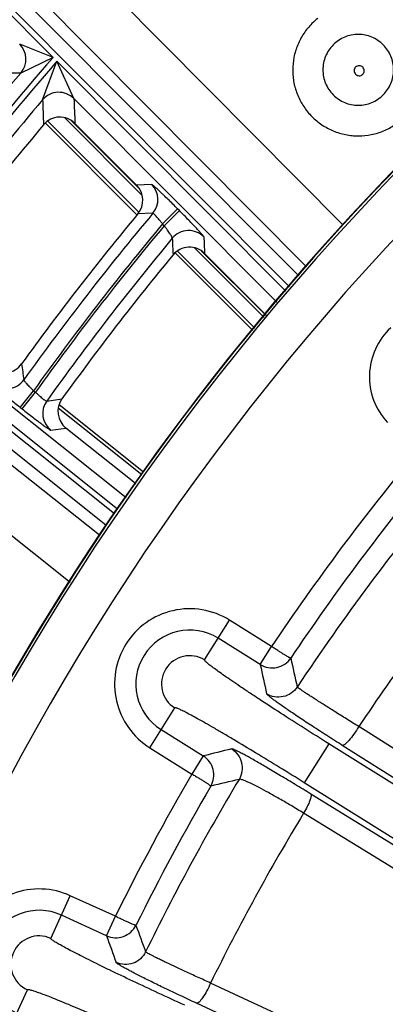
# Model space of a CAD drawing. Units: inches. Extents: x 0 to 17, y 0 to 11.
# Drawn here: x 3.3 to 3.5, y 8.9 to 9.3 of the extents above; entities that cross this region are included whole.
import ezdxf

# ---------------------------------------------------------------- set-up
doc = ezdxf.new("R2010")
doc.units = ezdxf.units.IN
doc.header["$LTSCALE"] = 0.935
doc.header["$MEASUREMENT"] = 0
doc.layers.get('0').update_dxf_attribs({"linetype": 'CONTINUOUS'})
doc.styles.add('TEXTSTYLE_1', font='gdt', dxfattribs={"width": 0.8})
doc.styles.add('TEXTSTYLE_2', font='arialbd.ttf')
doc.dimstyles.new('DIMSTYLE_1', dxfattribs={"dimtxt": 0.2, "dimasz": 0.1875, "dimexe": 0.125, "dimexo": 0.0625, "dimgap": 0.1, "dimtad": 0, "dimtih": 1, "dimtoh": 1, "dimdec": 1, "dimlfac": 5.7142857143, "dimzin": 4, "dimdsep": 46, "dimtxsty": 'TEXTSTYLE_2', "dimblk": '_FILLED', "dimblk1": '_FILLED', "dimblk2": '_FILLED', "dimcen": 0.09, "dimadec": 0, "dimazin": 0, "dimtp": 0.001, "dimtm": 0.001, "dimtfac": 1, "dimtdec": 1, "dimtofl": 0, "dimtmove": 0, "dimatfit": 3, "dimldrblk": '_FILLED', "dimfxl": 1, "dimtolj": 1, "dimtzin": 4, "dimarcsym": 0})
doc.dimstyles.new('DIMSTYLE_2', dxfattribs={"dimtxt": 0.2, "dimasz": 0.1875, "dimexe": 0.125, "dimexo": 0.0625, "dimgap": 0.09, "dimtad": 0, "dimtih": 1, "dimtoh": 1, "dimdec": 1, "dimlfac": 5.7142857143, "dimzin": 4, "dimdsep": 46, "dimtxsty": 'TEXTSTYLE_2', "dimblk": '_FILLED', "dimblk1": '_FILLED', "dimblk2": '_FILLED', "dimcen": 0.09, "dimadec": 0, "dimazin": 0, "dimtp": 0.001, "dimtm": 0.001, "dimtfac": 1, "dimtdec": 1, "dimtmove": 0, "dimatfit": 2, "dimldrblk": '_FILLED', "dimfxl": 1, "dimtolj": 1, "dimtzin": 4, "dimarcsym": 0})

# ---------------------------------------------------------------- blocks, each defined once
blk = doc.blocks.new('_FILLED')
at = {"color": 0, "linetype": 'BYBLOCK'}
blk.add_solid([(0, 0), (-1, 0.1666666667), (-1, -0.1666666667)], dxfattribs=at)
blk = doc.blocks.new('*D0')
at = {"color": 2, "linetype": 'CONTINUOUS'}
for p, q in [((1.6179145865, 9.7044429771), (0.608930078, 7.2685388925)), ((6.8213696938, 7.5508087061), (5.8117815263, 5.1134472596)), ((0.656765507, 7.3840238341), (2.8321689263, 6.4829422341)), ((5.8596169553, 5.2289322012), (3.684213536, 6.1300138011))]:
    blk.add_line(p, q, dxfattribs=at)
at = {"color": 2, "linetype": 'CONTINUOUS', "xscale": 0.1875, "yscale": 0.1875, "zscale": 0.1875}
for p, rotation in [((0.656765507, 7.3840238341), 157.5), ((5.8596169553, 5.2289322012), 337.5)]:
    blk.add_blockref('_FILLED', p, dxfattribs=dict(at, rotation=rotation))
at = {"color": 2, "linetype": 'CONTINUOUS', "insert": (3.2039161382, 6.4064780176), "char_height": 0.2, "width": 0.6520446097, "attachment_point": 2, "line_spacing_factor": 0.9, "style": 'TEXTSTYLE_2'}
blk.add_mtext('32.2\\P[817]', dxfattribs=at)
blk = doc.blocks.new('*D1')
at = {"color": 2, "linetype": 'CONTINUOUS'}
for p, q in [((6.2585611486, 9.4202340835), (6.6685478615, 9.6558521965)), ((6.6685478615, 9.6558521965), (6.8185478615, 9.6558521965))]:
    blk.add_line(p, q, dxfattribs=at)
at = {"color": 2, "linetype": 'CONTINUOUS', "xscale": 0.1875, "yscale": 0.1875, "zscale": 0.1875, "rotation": 209.8858509689}
blk.add_blockref('_FILLED', (6.2585611486, 9.4202340835), dxfattribs=at)
at = {"color": 2, "linetype": 'CONTINUOUS', "insert": (6.9185478615, 9.7558521965), "char_height": 0.2, "width": 0.8101610905, "attachment_point": 1, "line_spacing_factor": 0.9, "style": 'TEXTSTYLE_1'}
blk.add_mtext('{\\Fgdt;n}\\Farialbd.ttf;24.0\\P[610]', dxfattribs=at)

msp = doc.modelspace()

# ---------------------------------------------------------------- linework, layer by layer
at = {"color": 9, "linetype": 'CONTINUOUS'}
for p, q in [((3.4774996791, 9.2083100706), (2.9283600007, 9.7594041218)), ((3.4729716162, 9.2029431634), (2.9234044893, 9.7544661844)), ((2.7787877366, 9.5768313493), (3.3868439817, 9.0914428392)), ((2.7744233299, 9.5713639666), (3.3827329652, 9.0857731846)), ((3.4992408883, 9.2335027826), (3.194454844, 9.5401760437)), ((3.4812861774, 9.212798035), (3.167480212, 9.528547068)), ((2.8372185818, 9.5126575563), (3.3794270609, 9.0809495111)), ((2.8211171932, 9.4909083013), (3.3651008411, 9.0577868613)), ((3.3566414998, 9.3157515143), (3.2263689324, 9.4464877182)), ((3.3566414998, 9.3157515143), (3.3402470924, 9.3222931836)), ((3.3566414998, 9.3157515143), (3.3408030393, 9.3080826072)), ((3.3514972828, 9.2948899737), (3.3585524653, 9.3138337478)), ((3.4711734817, 9.2008119163), (3.3585524653, 9.3138337478)), ((3.3669345603, 9.2955107357), (3.3585524653, 9.3138337478)), ((3.4666454188, 9.1954450091), (3.366934553, 9.295510743)), ((3.3622095132, 9.2861392071), (3.4004683315, 9.2478803889)), ((3.3538827655, 9.2845724904), (3.3990038776, 9.2394513783)), ((3.3991714889, 9.2511033374), (3.3653835265, 9.2848912998)), ((3.4051567293, 9.253256506), (3.397731034, 9.2529304585)), ((3.4057648989, 9.2391078632), (3.3983639865, 9.2388114872)), ((3.4179318346, 9.2412715033), (3.4104985675, 9.2338645971)), ((3.4187880414, 9.2404122492), (3.4113547743, 9.2330053431)), ((3.4187880414, 9.2404122492), (3.4179318346, 9.2412715033)), ((3.4113547745, 9.2330053429), (3.4104985674, 9.2338645973)), ((3.4177305674, 9.2207246885), (3.4558296665, 9.1826255894)), ((3.4262534784, 9.2220952419), (3.4604203913, 9.1879283291)), ((3.4613834442, 9.188891382), (3.4297353697, 9.2205394566)), ((3.2641563489, 9.1929344297), (3.3884765033, 9.0936943101)), ((3.2814108285, 9.1881121503), (3.3925875197, 9.0993639647)), ((3.3405434912, 9.1436728562), (3.3470901013, 9.1518739303)), ((3.3414890272, 9.1429180703), (3.3480356372, 9.1511191444)), ((3.3470901014, 9.1518739302), (3.3480356371, 9.1511191444)), ((3.3535222229, 9.146763929), (3.3610430267, 9.1478382954)), ((3.3405434912, 9.1436728562), (3.3414890272, 9.1429180703)), ((3.3592401973, 9.1434857804), (3.4002622712, 9.110738289)), ((3.3555205451, 9.1324718903), (3.3630172125, 9.1335125371)), ((3.431217075, 9.0194751176), (3.4434508965, 9.0390457231)), ((3.4641453119, 9.0261093944), (3.4434508965, 9.0390457231)), ((3.4585818834, 9.01721198), (3.4378885806, 9.0301476131)), ((3.4585818998, 9.0172119697), (3.4641450864, 9.0261095354)), ((3.40426177, 8.9763543609), (3.4164955914, 8.9959249663)), ((3.4098240858, 8.9852524709), (3.4305173766, 8.9723168452)), ((3.8778727998, 8.7515832603), (3.5070177567, 8.9867257223)), ((3.40426177, 8.9763543609), (3.4249563709, 8.9634179163)), ((3.4922321183, 8.978306342), (3.4802322294, 8.9591099616)), ((3.8697415522, 8.7423206422), (3.4922321183, 8.978306342)), ((3.8697415522, 8.7423206422), (3.4988865092, 8.9774631041)), ((3.4305174048, 8.9723168276), (3.4249559598, 8.9634181733)), ((3.8796130836, 8.7094521732), (3.4802322294, 8.9591099616)), ((3.8796130836, 8.7094521732), (3.4834263508, 8.953572413)), ((3.876063468, 8.7000287603), (3.4798767352, 8.9441490001)), ((3.3555589405, 8.8825638015), (3.3651336233, 8.9035638118)), ((3.387339838, 8.8934391758), (3.3651336233, 8.9035638118)), ((3.3829850116, 8.8838918616), (3.3607803303, 8.8940157985)), ((3.3829850554, 8.8838918416), (3.3873392829, 8.8934394288)), ((3.874525272, 8.6561999137), (3.4341229947, 8.8606446044)), ((3.33446263, 8.8362935755), (3.3440373128, 8.8572935858)), ((3.8676634983, 8.6462548971), (3.4272612211, 8.8506995878))]:
    msp.add_line(p, q, dxfattribs=at)
at = {"color": 7, "linetype": 'CONTINUOUS'}
for p, q in [((3.3979391452, 9.2383866459), (3.3528180331, 9.283507758)), ((3.367443995, 9.2833252882), (3.397731034, 9.2529304585)), ((3.4548551966, 9.1814705945), (3.416665835, 9.2196599561)), ((3.4311741873, 9.2193682819), (3.4613118444, 9.1891233657)), ((3.3596789461, 9.1450622364), (3.401062967, 9.1120258065)), ((3.3964366625, 9.1068350428), (3.3630172125, 9.1335125371))]:
    msp.add_line(p, q, dxfattribs=at)
for centre, radius, start, end in [((4.4378195211, 8.3738594251), 2.1, 346.1940909311, 157.8034413721), ((4.4378195211, 8.3738594251), 1.2727265622, 122.9513260667, 166.1025702555), ((4.4378195211, 8.3738594251), 1.2729352677, 129.3226219352, 162.9916683042), ((3.3600105381, 9.2759227538), 0.010490523, 44.8805792021, 140.0904073928), ((4.4378195211, 8.3738594251), 1.4159764946, 140.0727625313, 144.1066661811), ((3.3903005552, 9.2455236773), 0.0104914618, 320.2252057782, 44.9084888203), ((4.4378195211, 8.3738594251), 1.3522610243, 140.235470425, 144.1915684007), ((3.4237407141, 9.2119658061), 0.0104904909, 44.8802900237, 140.4453443538), ((4.4378195211, 8.3738594251), 1.3260810346, 140.4274102533, 144.2917029551), ((3.3326563857, 9.1711720707), 0.0104908548, 231.3858690988, 324.2066439269), ((3.3695607863, 9.1417131928), 0.010491294, 144.2801696383, 231.41247798), ((3.4029959117, 9.1150542761), 0.0105156809, 231.4088508886, 237.8923769123)]:
    msp.add_arc(centre, radius, start, end, dxfattribs=at)
at = {"color": 9, "linetype": 'CONTINUOUS'}
for centre, radius, start, end in [((4.4378195211, 8.3738594251), 1.2714177785, 122.8976894202, 166.1496140113), ((4.4378195211, 8.3738594251), 1.2495561042, 122.9982035574, 166.3129658214), ((3.5069177884, 9.3094572454), 0.0324335123, 128.2704180117, 134.9922163885), ((3.3327934134, 9.3148854174), 0.0105087069, 319.6578534196, 44.8225351716), ((4.4378195211, 8.3738594251), 1.4339130452, 138.9385299392, 145.0826602908), ((4.4378195211, 8.3738594251), 1.4312124598, 138.9461663766, 145.0896170038), ((4.4378195211, 8.3738594251), 1.440908781, 139.5821643837, 144.346678875), ((3.4915360165, 5.0620476172), 4.2487096455, 92.033129198, 92.183554553), ((3.3595022269, 9.2880804358), 0.0105095867, 44.9921619619, 139.6133002889), ((7.1851103309, 9.4490353066), 3.8212610566, 182.3025586461, 182.4854263717), ((4.4378195211, 8.3738594251), 1.424216724, 139.7072932726, 144.4252621222), ((7.2090996751, 9.4357697337), 3.8601740018, 182.0915141631, 182.2732721462), ((3.3977031071, 9.2458487249), 0.0105086761, 320.0993412731, 44.8232671388), ((4.4378195211, 8.3738594251), 1.3467708055, 140.0243842383, 144.4349316646), ((4.4378195211, 8.3738594251), 1.3397750697, 140.0661576874, 144.4998338924), ((4.4378195211, 8.3738594251), 1.3385669892, 140.0708345479, 144.5026334284), ((3.4233723118, 9.2200869496), 0.0105096326, 44.9932290266, 140.0701859102), ((6.9903629525, 9.3848983891), 3.5630359082, 182.5316051714, 182.6627830072), ((4.4378195211, 8.3738594251), 1.3315712534, 140.1651907616, 144.5181191742), ((7.0139200654, 9.3717442449), 3.6015233098, 182.3059895881, 182.4363316988), ((3.5451104869, 9.1587366214), 0.0328739953, 132.9794778971, 223.0006145014), ((7.0180461302, 9.6829303003), 3.7131741264, 188.0174532288, 188.1399271062), ((3.3337421589, 9.163303844), 0.0105094309, 231.4912326518, 324.3446436377), ((3.3620878515, 9.1406758581), 0.0105088191, 144.5964644592, 231.322599337), ((4.4378195211, 8.3738594251), 1.1719522649, 140.3771413302, 146.1824536194), ((4.4378195211, 8.3738594251), 1.160933981, 140.3771413302, 146.1576532187), ((4.4296282814, 8.3741338078), 1.1434489226, 140.2394770923, 146.4451181179), ((4.4205920607, 8.3744146131), 1.0997922091, 141.1578910506, 146.1685520928), ((3.4238563332, 9.007700042), 0.0264725786, 57.99, 237.99), ((3.4238563332, 9.007700042), 0.0138864296, 57.99, 237.99), ((6.6852703489, 9.7232111758), 3.2876910238, 192.3434957845, 192.5975891795), ((6.7170875247, 9.7141578215), 3.3322053539, 192.0728100989, 192.3250868329), ((4.2345178574, 5.7251582036), 3.345213897, 103.6601344051, 103.9068160284), ((4.4378195211, 8.3738594251), 1.1719522649, 149.797546718, 153.6824530887), ((4.4378195211, 8.3738594251), 1.160933981, 149.8223480872, 153.6576504631), ((4.4296215018, 8.3741388844), 1.1434404793, 149.1325686629, 153.9685505015), ((4.2089723633, 5.7639617324), 3.2861134828, 103.3871082735, 103.6366491398), ((4.4205703938, 8.3744371001), 1.0997618871, 148.7996626543, 153.7618925305), ((3.3497981266, 8.8699286937), 0.0264725786, 65.49, 245.49), ((6.4893865634, 10.0048120241), 3.2871216307, 199.8432506703, 200.0852740384), ((3.3497981266, 8.8699286937), 0.0138864296, 65.49, 245.49), ((6.5377859606, 10.0056112734), 3.3482866465, 199.5733258815, 199.8124417758)]:
    msp.add_arc(centre, radius, start, end, dxfattribs=at)
for points, knots in [([(3.4839869477, 9.3323943173), (3.4824917037, 9.3308988194), (3.4804615315, 9.3284250276), (3.4782837859, 9.3247908486), (3.4764715354, 9.3209601445), (3.4749252138, 9.3158665329), (3.4744041363, 9.3105690447), (3.4746121512, 9.3063376741), (3.4752333169, 9.3021476497), (3.476777356, 9.2970544779), (3.4797850614, 9.291427651), (3.4838329414, 9.2864949702), (3.488765695, 9.2824472084), (3.4943924019, 9.2794393169), (3.4994855268, 9.2778951109), (3.5036755477, 9.2772738952), (3.5079069445, 9.2770659136), (3.5132044528, 9.2775868937), (3.5182981571, 9.279133051), (3.5221289687, 9.2809452442), (3.5257633668, 9.2831229079), (3.5282371835, 9.2851532488), (3.5297327426, 9.2866485232)], [0, 0, 0, 0, 0.0625039129, 0.093791763, 0.1250758982, 0.1875708108, 0.2500554853, 0.2813323292, 0.312607065, 0.375075589, 0.4375382881, 0.4999976271, 0.562457025, 0.6249197135, 0.6873880923, 0.7186628384, 0.7499398531, 0.8124250617, 0.87491995, 0.9062046966, 0.9374941715, 1, 1, 1, 1]), ([(3.5190468917, 9.2973343469), (3.5198513029, 9.2981388301), (3.5213056401, 9.2999109972), (3.5229234013, 9.302939733), (3.5239193099, 9.3062268342), (3.5242547995, 9.3096444276), (3.5239168225, 9.3130614394), (3.5229190381, 9.316346534), (3.521300082, 9.3193738207), (3.5191222419, 9.3220274011), (3.5164687539, 9.3242053659), (3.5134414066, 9.3258241671), (3.5101563451, 9.3268218464), (3.5067393901, 9.327159916), (3.5033218319, 9.3268244368), (3.500034736, 9.325828516), (3.4970060584, 9.3242106269), (3.4952338257, 9.3227563274), (3.4944293332, 9.3219519033)], [0, 0, 0, 0, 0.062520437, 0.1250337371, 0.1875463197, 0.2500496201, 0.3125458455, 0.3750354478, 0.4375197851, 0.5000011004, 0.5624823913, 0.624966227, 0.6874546493, 0.7499499941, 0.8124528787, 0.8749645565, 0.9374786965, 1, 1, 1, 1]), ([(3.4944293332, 9.3219519033), (3.4936249271, 9.3211474388), (3.4921706723, 9.3193752575), (3.4905527821, 9.31634666), (3.4895567974, 9.3130596236), (3.4892213014, 9.3096420712), (3.4895593242, 9.3062251172), (3.4905569281, 9.3029400231), (3.4921756886, 9.2999126368), (3.4943536553, 9.297259141), (3.4970072044, 9.295081259), (3.5000344644, 9.2934622485), (3.5033195477, 9.2924644139), (3.5067365701, 9.2921264149), (3.5101541812, 9.2924618741), (3.5134413532, 9.2934577337), (3.5164701673, 9.2950755207), (3.5182423832, 9.2965299135), (3.5190468917, 9.2973343469)], [0, 0, 0, 0, 0.0625194131, 0.1250315088, 0.1875432586, 0.2500455956, 0.3125407933, 0.3750294883, 0.4375134236, 0.4999946563, 0.562476029, 0.6249603477, 0.6874497069, 0.7499460119, 0.8124498027, 0.8749624456, 0.9374778151, 1, 1, 1, 1]), ([(3.5054516057, 9.3109296006), (3.5052255828, 9.3107034948), (3.504859967, 9.3101547569), (3.504674241, 9.3091890698), (3.5048712285, 9.3082248389), (3.5054195967, 9.3074081473), (3.5062362121, 9.3068596411), (3.5072004731, 9.3066626833), (3.5081661348, 9.3068485865), (3.5087148136, 9.3072142609), (3.5089409259, 9.3074402804)], [0, 0, 0, 0, 0.1249863706, 0.2499789594, 0.3749855865, 0.5000000729, 0.6250144547, 0.7500202371, 0.8750127697, 1, 1, 1, 1]), ([(3.5089409259, 9.3074402804), (3.5091669451, 9.3076663912), (3.5095326172, 9.3082150679), (3.5097185229, 9.3091807256), (3.5095215681, 9.3101449873), (3.5089730618, 9.3109616083), (3.508156366, 9.3115099786), (3.507192134, 9.3117069651), (3.5062264484, 9.3115212387), (3.5056777117, 9.3111556233), (3.5054516057, 9.3109296006)], [0, 0, 0, 0, 0.1249867344, 0.2499786042, 0.3749844027, 0.4999994792, 0.6250149283, 0.7500214924, 0.8750136081, 1, 1, 1, 1]), ([(3.4179318346, 9.2412715033), (3.4171451059, 9.2420610164), (3.4155952439, 9.2436062559), (3.4133261122, 9.2458379504), (3.4115135451, 9.2475938238), (3.4101599178, 9.2488863588), (3.4092423764, 9.2497530457), (3.4084010582, 9.2505376265), (3.4076438854, 9.2512327817), (3.4069779485, 9.2518320996), (3.4064096, 9.2523299819), (3.4059976833, 9.2526773211), (3.4057199563, 9.252899779), (3.4055537792, 9.2530269656), (3.405415541, 9.2531259287), (3.4053049607, 9.2531974519), (3.4052234708, 9.2532404104), (3.4051752055, 9.253257283), (3.4051567293, 9.253256506)], [0, 0, 0, 0, 0.1906499146, 0.3743557816, 0.5443987547, 0.6223085273, 0.6944984523, 0.7602911844, 0.8190822461, 0.8703186834, 0.9135339123, 0.9483242449, 0.9624686158, 0.9744022276, 0.9841036967, 0.9915738007, 0.9968368211, 1, 1, 1, 1]), ([(3.4104985675, 9.2338645971), (3.4102259993, 9.2342214698), (3.4096857333, 9.2349194103), (3.4088810422, 9.2359212826), (3.4081178285, 9.236836848), (3.4074244664, 9.2376311991), (3.4068289694, 9.2382731001), (3.4063996341, 9.2386965672), (3.4061202986, 9.2389356722), (3.4059682178, 9.2390452389), (3.4058587018, 9.2391063866), (3.4057866281, 9.2391185146), (3.4057648989, 9.2391078632)], [0, 0, 0, 0, 0.1894160743, 0.3722773624, 0.5419994423, 0.6921756036, 0.8169336591, 0.9113847543, 0.9461224819, 0.9722232955, 0.989792496, 1, 1, 1, 1]), ([(3.4308045371, 9.2275174184), (3.4308036381, 9.227537462), (3.4307845146, 9.2275879808), (3.4307380918, 9.2276737138), (3.4306632238, 9.2277883791), (3.4305608765, 9.2279309362), (3.4304304755, 9.2281014078), (3.4302040278, 9.2283848575), (3.4298522723, 9.2288038772), (3.4293497874, 9.229380637), (3.4287468256, 9.2300546976), (3.4280490315, 9.230819636), (3.4272628161, 9.2316683366), (3.426395424, 9.232592903), (3.4251033596, 9.2339554302), (3.4233490847, 9.2357791528), (3.4211199428, 9.2380618433), (3.4195765673, 9.2396208965), (3.4187880414, 9.2404122492)], [0, 0, 0, 0, 0.0034109964, 0.0089397747, 0.0166714802, 0.0266236955, 0.0387910794, 0.0531481073, 0.08830285, 0.131787803, 0.1831930388, 0.2420526612, 0.3078122451, 0.3798748867, 0.4575798183, 0.6270428274, 0.810075968, 1, 1, 1, 1]), ([(3.4153132895, 9.2268324666), (3.4153237988, 9.2268615713), (3.4153171321, 9.2269465722), (3.4152751102, 9.2270909677), (3.4151939843, 9.2272876198), (3.4150750703, 9.2275316568), (3.4149187362, 9.2278221177), (3.4146458015, 9.2282953094), (3.4142219388, 9.2289747833), (3.4136242152, 9.2298755444), (3.4129314403, 9.2308714913), (3.412166886, 9.2319273622), (3.4116309745, 9.2326436977), (3.4113547743, 9.2330053431)], [0, 0, 0, 0, 0.0125940723, 0.0330366471, 0.0617874829, 0.0987437887, 0.1436141666, 0.1959664238, 0.3210682794, 0.4694563896, 0.6359168937, 0.8147949681, 1, 1, 1, 1]), ([(3.327198693, 9.1550801633), (3.3272014126, 9.1550607038), (3.3272253906, 9.1550132615), (3.3272800012, 9.1549344146), (3.3273659865, 9.1548301309), (3.3274822441, 9.1547013947), (3.3276293983, 9.1545481996), (3.3278839628, 9.1542942744), (3.3282775481, 9.1539205112), (3.3288379152, 9.1534077584), (3.3295090092, 9.1528097765), (3.3302846337, 9.1521322074), (3.3311577356, 9.1513812977), (3.332120296, 9.150564024), (3.3335535784, 9.1493603094), (3.3354978061, 9.1477511326), (3.3379654592, 9.1457400321), (3.3396720227, 9.1443685355), (3.3405434912, 9.1436728562)], [0, 0, 0, 0, 0.0033536657, 0.0088152479, 0.0164744733, 0.0263503656, 0.0384396124, 0.0527186302, 0.0877210168, 0.1310684399, 0.1823592123, 0.2411364507, 0.3068522936, 0.3789146041, 0.4566591042, 0.6263156988, 0.8096737006, 1, 1, 1, 1]), ([(3.3422813828, 9.1571778726), (3.342274148, 9.1571499975), (3.3422905911, 9.1570713225), (3.3423502292, 9.1569433959), (3.3424554544, 9.1567715269), (3.3426050448, 9.1565603443), (3.3427986104, 9.156310054), (3.3431343054, 9.1559024102), (3.3436506738, 9.1553189062), (3.3443733383, 9.1545472779), (3.3452072784, 9.1536947467), (3.3461231247, 9.1527921855), (3.3467620256, 9.1521817338), (3.3470901013, 9.1518739303)], [0, 0, 0, 0, 0.0120013554, 0.0316133199, 0.0594554261, 0.0955117351, 0.1395621142, 0.1912331304, 0.3155763575, 0.4641688615, 0.6317728406, 0.8125275772, 1, 1, 1, 1]), ([(3.3480356372, 9.1511191444), (3.3483612304, 9.1508136121), (3.349004716, 9.150217886), (3.3499554806, 9.1493677488), (3.3508497911, 9.1485970225), (3.3516545645, 9.1479348628), (3.3523388104, 9.1474064532), (3.352826197, 9.1470641498), (3.3531387452, 9.1468768278), (3.3533066845, 9.1467941043), (3.3534269871, 9.1467519176), (3.3535007621, 9.1467506923), (3.3535222229, 9.146763929)], [0, 0, 0, 0, 0.1899160783, 0.3729707061, 0.5424604438, 0.6920585655, 0.8161588213, 0.9102243429, 0.9449857198, 0.9712963347, 0.9892750629, 1, 1, 1, 1]), ([(3.3414890272, 9.1429180703), (3.3423593328, 9.142223351), (3.3440724567, 9.1408650176), (3.3465767453, 9.1389071467), (3.3485736066, 9.1373702652), (3.3500623047, 9.1362414938), (3.3510700641, 9.1354859514), (3.3519928678, 9.1348032793), (3.3528221026, 9.1341997746), (3.353550107, 9.1336809232), (3.354170055, 9.1332514755), (3.3546180066, 9.1329534891), (3.3549188912, 9.1327640548), (3.3550984383, 9.1326564484), (3.3552471988, 9.1325735925), (3.3553654854, 9.1325147739), (3.3554518531, 9.1324809124), (3.3555019964, 9.1324693139), (3.3555205451, 9.1324718903)], [0, 0, 0, 0, 0.1907430314, 0.3744811455, 0.5444838848, 0.6223501382, 0.6944876082, 0.7602251569, 0.8189645948, 0.8701578138, 0.9133483151, 0.9481411077, 0.9622977395, 0.9742513297, 0.983980943, 0.991486931, 0.996792332, 1, 1, 1, 1]), ([(3.4434508965, 9.0390457231), (3.4393729534, 9.0415938082), (3.4301105453, 9.0451164735), (3.4153337207, 9.0446533135), (3.4018358957, 9.0385826755), (3.3916950292, 9.0278046572), (3.3864487358, 9.0139678111), (3.3869032093, 8.9991757857), (3.3929592835, 8.9856888707), (3.4001838054, 8.9789047401), (3.40426177, 8.9763543609)], [0, 0, 0, 0, 0.1250204345, 0.2499992028, 0.3750001418, 0.4999971921, 0.6249965165, 0.7499817722, 0.8749474772, 1, 1, 1, 1]), ([(3.4735789737, 9.0203947103), (3.4735481655, 9.0203771201), (3.4734378361, 9.0203973811), (3.4732659427, 9.0204774254), (3.4730018537, 9.0206042664), (3.4724913815, 9.0208624642), (3.471676324, 9.0213245377), (3.4705107243, 9.0220204416), (3.4691193655, 9.0228794371), (3.4675557641, 9.0238719319), (3.4658764278, 9.0249609703), (3.4647282308, 9.0257202586), (3.464145087, 9.0261095364)], [0, 0, 0, 0, 0.0096276135, 0.0270477207, 0.0532892146, 0.0882544279, 0.1827580946, 0.3071133464, 0.4568298096, 0.6264342563, 0.8097235684, 1, 1, 1, 1]), ([(3.4922321183, 8.978306342), (3.4881740425, 8.9808430889), (3.4802315989, 8.9858453299), (3.4687527045, 8.9931877326), (3.4597224038, 8.999063798), (3.4530861261, 9.0034531645), (3.4486544303, 9.0064206798), (3.4446551854, 9.009137799), (3.4411266035, 9.0115783222), (3.43810248, 9.0137182807), (3.4356107454, 9.0155371924), (3.4336755435, 9.0170148571), (3.4324262958, 9.0180419644), (3.4317278791, 9.0186867002), (3.4314132749, 9.0190316435), (3.4312339658, 9.0192616457), (3.4311898781, 9.0194315881), (3.431217075, 9.0194751176)], [0, 0, 0, 0, 0.1946921531, 0.3818540027, 0.5543397664, 0.6329842087, 0.7055406736, 0.7713147396, 0.8296780497, 0.8800755046, 0.9220313691, 0.9551571989, 0.979166024, 0.9877014803, 0.9939286386, 0.9979119075, 1, 1, 1, 1]), ([(3.4585819882, 9.0172121111), (3.4597729091, 9.0164691592), (3.4624705757, 9.0154337761), (3.4667813805, 9.0155122905), (3.4707538376, 9.0171889051), (3.4727926829, 9.0192334463), (3.4735789737, 9.0203947103)], [0, 0, 0, 0, 0.2500501378, 0.500165303, 0.7501709525, 1, 1, 1, 1]), ([(3.4767273967, 9.0061586036), (3.4759511444, 9.004981753), (3.4739125859, 9.0029122367), (3.4699333418, 9.0011804758), (3.4655944427, 9.0010948404), (3.4628785245, 9.0021255711), (3.4616821856, 9.0028714384)], [0, 0, 0, 0, 0.2497124774, 0.5000000148, 0.7502875373, 1, 1, 1, 1]), ([(3.5070177644, 8.9867257334), (3.5049820147, 8.987984191), (3.5010357811, 8.9904313963), (3.4953688623, 8.9939711708), (3.4902426849, 8.9972007974), (3.4863813106, 8.999659217), (3.4836716927, 9.00140429), (3.4819558274, 9.0025194297), (3.4804712286, 9.0034960295), (3.4792262295, 9.0043262445), (3.4782343268, 9.0050067167), (3.4774890981, 9.0055250508), (3.4770229016, 9.005892178), (3.4767795688, 9.0060764327), (3.4767275046, 9.0061585489)], [0, 0, 0, 0, 0.1994473905, 0.3869605086, 0.5568106275, 0.7043503033, 0.7684274183, 0.8253952253, 0.8748807198, 0.9165293663, 0.9500541176, 0.9752356868, 0.9918973114, 1, 1, 1, 1]), ([(3.4988865092, 8.9774631041), (3.4963586131, 8.9790659648), (3.4914625092, 8.982190957), (3.4844458866, 8.9867347216), (3.4781130547, 8.9909055661), (3.4733571949, 8.994103355), (3.4700312981, 8.9963905982), (3.4679311267, 8.9978613938), (3.466119999, 8.9991588474), (3.4646109774, 9.0002738989), (3.4634119596, 9.0011978901), (3.4625352137, 9.0019242814), (3.462005897, 9.0024108454), (3.4617614511, 9.0027060611), (3.4616930036, 9.0028219173), (3.4616821538, 9.0028713875)], [0, 0, 0, 0, 0.199046659, 0.3862491192, 0.5558837187, 0.7032977353, 0.7673437709, 0.8243012798, 0.8737990558, 0.9154867488, 0.9490864727, 0.9743991016, 0.9912995619, 0.9966320965, 1, 1, 1, 1]), ([(3.4802322294, 8.9591099616), (3.4761741611, 8.9616467205), (3.4681981609, 8.9665952805), (3.4565693177, 8.9736978082), (3.4473312558, 8.9792415153), (3.4404783776, 8.983284383), (3.4358694015, 8.9859683007), (3.4316749566, 8.9883731559), (3.4279353342, 8.9904760749), (3.4246868853, 8.992257177), (3.4219602574, 8.9937003267), (3.4197841853, 8.9947926687), (3.4183136288, 8.9954657445), (3.4174280979, 8.9958111522), (3.4169801983, 8.9959428575), (3.4166948904, 8.9960033009), (3.4165228082, 8.9959684844), (3.4164955914, 8.9959249663)], [0, 0, 0, 0, 0.1946921492, 0.3818539951, 0.5543397552, 0.6329841961, 0.7055406594, 0.7713147242, 0.829678033, 0.880075487, 0.9220313506, 0.9551571798, 0.9791660046, 0.9877014611, 0.9939286173, 0.997911873, 1, 1, 1, 1]), ([(3.5070177568, 8.9867257222), (3.506245281, 8.9854544587), (3.5047022549, 8.9831127416), (3.5026704388, 8.9804685657), (3.5011477407, 8.9788184095), (3.5002319094, 8.9780029319), (3.4995321542, 8.9775263907), (3.4990444914, 8.9774016928), (3.4988865092, 8.9774631041)], [0, 0, 0, 0, 0.3551949637, 0.6692586267, 0.7943401714, 0.8917989465, 0.9595276374, 1, 1, 1, 1]), ([(3.4445051205, 8.9757482837), (3.4456995637, 8.9749996448), (3.4478156849, 8.9730099489), (3.4496394387, 8.969072513), (3.449826237, 8.9647372407), (3.448859345, 8.9619982666), (3.4481417288, 8.9607849317)], [0, 0, 0, 0, 0.2497125279, 0.4999999983, 0.7502874701, 1, 1, 1, 1]), ([(3.4834263508, 8.953572413), (3.4808855236, 8.9551379772), (3.4759474512, 8.9581601458), (3.4688159641, 8.962459963), (3.4623243361, 8.9663051689), (3.4573958434, 8.969160493), (3.4539073876, 8.971132594), (3.4516831207, 8.9723649869), (3.4497399755, 8.9734142033), (3.4480913846, 8.9742729663), (3.446748122, 8.974938167), (3.4457205602, 8.9754017277), (3.4450573332, 8.975660555), (3.4446875667, 8.9757496131), (3.4445541869, 8.9757601037), (3.4445051232, 8.975748288)], [0, 0, 0, 0, 0.1995978426, 0.3871963414, 0.5569341004, 0.70419978, 0.7681256394, 0.8249386804, 0.8742657074, 0.9158070103, 0.9492714516, 0.9744535193, 0.9912963758, 0.9966248153, 1, 1, 1, 1]), ([(3.4342258687, 8.9574410297), (3.4349259833, 8.9586554553), (3.435869157, 8.9613836644), (3.4356377034, 8.9656880571), (3.4338206012, 8.9695989775), (3.4317073641, 8.9715710832), (3.4305174034, 8.9723168253)], [0, 0, 0, 0, 0.249715271, 0.4996628383, 0.7498309618, 1, 1, 1, 1]), ([(3.4249559593, 8.9634181724), (3.4255617611, 8.9630644959), (3.4267481785, 8.9623651874), (3.4284629461, 8.9613313959), (3.4300400834, 8.9603597278), (3.4314219981, 8.9594864315), (3.4324241376, 8.9588291024), (3.4330897927, 8.958375091), (3.433479967, 8.9581002105), (3.4337861968, 8.9578691028), (3.4340133024, 8.9576829127), (3.4341555011, 8.957559913), (3.4342261258, 8.9574752912), (3.4342258687, 8.9574410297)], [0, 0, 0, 0, 0.1904101183, 0.3738117254, 0.5434903235, 0.6932163956, 0.8175438258, 0.8687369635, 0.9119884718, 0.9469365032, 0.9732496359, 0.9906998785, 1, 1, 1, 1]), ([(3.4798767375, 8.944149004), (3.4778391925, 8.9453964347), (3.4738730374, 8.9477920205), (3.4681254779, 8.9511621259), (3.4628752989, 8.9541349448), (3.4582747424, 8.9566260413), (3.45489489, 8.9583484864), (3.4526041235, 8.9594241311), (3.4512358906, 8.960019743), (3.4501119637, 8.9604568718), (3.4492274317, 8.9607362375), (3.4486075988, 8.9608607732), (3.4482476217, 8.9608498382), (3.4481417015, 8.9607848662)], [0, 0, 0, 0, 0.1991172206, 0.3861654882, 0.5552901991, 0.7019420552, 0.8221852835, 0.8713678751, 0.9128759451, 0.9464683545, 0.972020977, 0.9896435942, 1, 1, 1, 1]), ([(3.4834263508, 8.953572413), (3.4835320689, 8.9534748592), (3.4836453715, 8.9530854934), (3.4835473165, 8.9519892366), (3.4829012218, 8.9500405304), (3.4816358296, 8.9472680678), (3.4805162174, 8.9452318277), (3.4798767352, 8.9441490002)], [0, 0, 0, 0, 0.0419860603, 0.1083683698, 0.3232727344, 0.6329535722, 1, 1, 1, 1]), ([(3.3651336233, 8.9035638118), (3.3607579758, 8.9055578194), (3.3511150088, 8.9078413609), (3.3365250565, 8.9054534007), (3.3239350845, 8.8976728782), (3.3152877881, 8.8856634186), (3.3118924484, 8.8712601699), (3.3142737805, 8.856654013), (3.3220384398, 8.8440729567), (3.3300866618, 8.8382898546), (3.33446263, 8.8362935755)], [0, 0, 0, 0, 0.1250204345, 0.2499992028, 0.3750001418, 0.4999971921, 0.6249965165, 0.7499817722, 0.8749474772, 1, 1, 1, 1]), ([(3.3974383963, 8.8890048643), (3.3974101477, 8.8889834024), (3.3972981168, 8.8889890867), (3.3971172457, 8.8890460113), (3.3968388608, 8.8891372981), (3.3962990543, 8.8893266578), (3.3954306565, 8.8896783903), (3.3941841956, 8.8902162012), (3.3926926181, 8.8908862382), (3.3910128471, 8.8916661516), (3.3892057299, 8.8925266754), (3.387968249, 8.893129598), (3.3873392833, 8.8934394298)], [0, 0, 0, 0, 0.0096277479, 0.0270478545, 0.0532893213, 0.0882545297, 0.182758203, 0.3071134494, 0.4568299137, 0.626434354, 0.8097236375, 1, 1, 1, 1]), ([(3.3829851243, 8.8838919928), (3.3842628312, 8.8833108434), (3.3870725635, 8.882636435), (3.3913362404, 8.8832769499), (3.3950558711, 8.8854577305), (3.3968104072, 8.8877509035), (3.3974383963, 8.8890048643)], [0, 0, 0, 0, 0.2500500947, 0.5001652683, 0.7501709164, 1, 1, 1, 1]), ([(3.4214255951, 8.8497112917), (3.4170711248, 8.8516966512), (3.4085437065, 8.8556194004), (3.3962046397, 8.8614006914), (3.3864846141, 8.8660477956), (3.3793321834, 8.8695334024), (3.3745510629, 8.8718970778), (3.3702313768, 8.8740689454), (3.3664144302, 8.8760280173), (3.3631368579, 8.8777549408), (3.3604290248, 8.8792330549), (3.3583175049, 8.8804454834), (3.3569448803, 8.8813007441), (3.3561682837, 8.8818488024), (3.3558113469, 8.8821497306), (3.3556035505, 8.8823543606), (3.355537658, 8.8825170945), (3.3555589405, 8.8825638015)], [0, 0, 0, 0, 0.1946921531, 0.3818540027, 0.5543397664, 0.6329842087, 0.7055406736, 0.7713147396, 0.8296780497, 0.8800755046, 0.9220313691, 0.9551571989, 0.979166024, 0.9877014803, 0.9939286386, 0.9979119075, 1, 1, 1, 1]), ([(3.4021792971, 8.8759542344), (3.4015629235, 8.8746867235), (3.399811568, 8.8723701162), (3.3960928447, 8.8701353792), (3.3918033289, 8.8694849895), (3.3889769325, 8.8701523709), (3.3876938108, 8.8707355511)], [0, 0, 0, 0, 0.2497126225, 0.5000000009, 0.7502873785, 1, 1, 1, 1]), ([(3.4341229999, 8.8606446146), (3.4319729828, 8.861616476), (3.4278074832, 8.863509005), (3.4218277761, 8.8662571184), (3.4164224418, 8.8687749502), (3.4123522991, 8.8707022624), (3.4094967959, 8.8720787178), (3.4076889729, 8.8729627442), (3.4061242612, 8.8737415617), (3.4048137369, 8.8744099517), (3.4037649268, 8.8749621514), (3.4029878869, 8.8753955109), (3.4025092379, 8.8756823161), (3.4022730579, 8.8758569436), (3.4021989224, 8.8759233558), (3.4021792917, 8.8759542144)], [0, 0, 0, 0, 0.1997073891, 0.3872531682, 0.5570160326, 0.7044166194, 0.7684207991, 0.8253208629, 0.8747478427, 0.9163514151, 0.9498497246, 0.9750311563, 0.9917343341, 0.99690439, 1, 1, 1, 1]), ([(3.4272612211, 8.8506995878), (3.4245833196, 8.8519427624), (3.4193972195, 8.8543690174), (3.4119600273, 8.8579081267), (3.4052448318, 8.8611675739), (3.4001962012, 8.8636780716), (3.3966605237, 8.8654828445), (3.3944251471, 8.866648083), (3.3924939507, 8.8676812996), (3.3908806744, 8.8685754154), (3.3895940121, 8.8693230738), (3.3886466069, 8.8699195229), (3.3880684816, 8.8703267582), (3.3877923439, 8.8705839486), (3.3877107906, 8.8706885273), (3.3876938099, 8.8707355492)], [0, 0, 0, 0, 0.1994350694, 0.3867619548, 0.5563614516, 0.7036543828, 0.7676263505, 0.824509758, 0.8739381875, 0.9155656388, 0.9491180021, 0.9743992779, 0.9912877288, 0.9966228897, 1, 1, 1, 1]), ([(3.4341229949, 8.8606446044), (3.4335279584, 8.8593086626), (3.4323124795, 8.8568354479), (3.430449798, 8.8536970681), (3.4289360352, 8.851688541), (3.4279021103, 8.8508188012), (3.4274290123, 8.8506564727), (3.4272612211, 8.8506995878)], [0, 0, 0, 0, 0.3555623943, 0.6682744239, 0.8896584332, 0.9578805256, 1, 1, 1, 1]), ([(3.4120339974, 8.8291128392), (3.4076795329, 8.8310982116), (3.3991258518, 8.8349633591), (3.3866694292, 8.8404872551), (3.3767868012, 8.8447777259), (3.3694648502, 8.8478915262), (3.3645449829, 8.8499508905), (3.3600725255, 8.851787687), (3.35609041, 8.8533844965), (3.3526372716, 8.8547263533), (3.3497456015, 8.8558012603), (3.3474455669, 8.8566002228), (3.3458997371, 8.8570755942), (3.3449766973, 8.857302462), (3.3445154386, 8.8573745778), (3.3442246821, 8.8573972639), (3.3440586165, 8.8573402841), (3.3440373128, 8.8572935858)], [0, 0, 0, 0, 0.1946921492, 0.3818539951, 0.5543397552, 0.6329841961, 0.7055406594, 0.7713147242, 0.829678033, 0.880075487, 0.9220313506, 0.9551571798, 0.9791660046, 0.9877014611, 0.9939286173, 0.997911873, 1, 1, 1, 1])]:
    msp.add_open_spline(points, degree=3, knots=knots, dxfattribs=at)

# ---------------------------------------------------------------- dimensions: what is measured, and where the dimension line sits
at = {"color": 2, "linetype": 'CONTINUOUS'}
dim = msp.add_linear_dim(base=(5.8596169553, 5.2289322012), p1=(1.641832301, 9.7621854479), p2=(6.8452874084, 7.6085511769), angle=337.5, dimstyle='DIMSTYLE_1', dxfattribs=at)
dim.commit()
dim.dimension.update_dxf_attribs({"geometry": '*D0', "text_midpoint": (3.2581912312, 6.1564780176), "dimtype": 160})
dim = msp.add_diameter_dim_2p(p1=(6.2585611486, 9.4202340835), p2=(2.6170778935, 7.3274847667), text='%%c<>', dimstyle='DIMSTYLE_2', override={"dimpost": '<>'}, dxfattribs=at)
dim.commit()
dim.dimension.update_dxf_attribs({"geometry": '*D1', "text_midpoint": (7.3779034996, 9.5058521965), "dimtype": 163})

doc.saveas('drawing.dxf')
